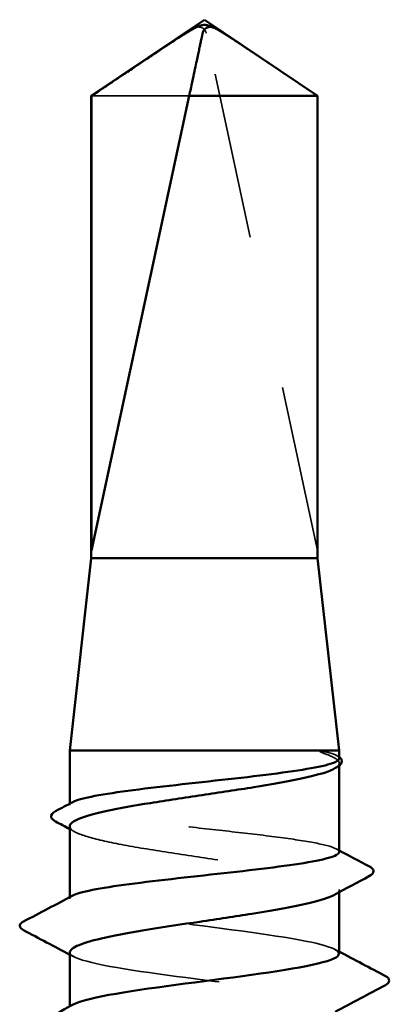
# Model space of a CAD drawing. Units: inches. Extents: x 0 to 60, y -198 to 44.
# Drawn here: x 14 to 14, y -159 to -158 of the extents above; entities that cross this region are included whole.
import ezdxf

# ---------------------------------------------------------------- set-up
doc = ezdxf.new("R2010")
doc.units = ezdxf.units.IN
doc.header["$LTSCALE"] = 2
doc.header["$MEASUREMENT"] = 0
doc.linetypes.add('DASHED', pattern=[0.2067, 0.1654, -0.0413])
doc.layers.add('Hidden (ANSI)', color=7, linetype='DASHED', lineweight=35)
doc.layers.add('Visible (ANSI)', color=7, linetype='Continuous', lineweight=50)

msp = doc.modelspace()

# ---------------------------------------------------------------- linework, layer by layer
at = {"layer": 'Hidden (ANSI)', "ltscale": 0.327486}
msp.add_line((13.76666, -158.4674), (13.69447, -158.13108), dxfattribs=at)
at = {"layer": 'Hidden (ANSI)', "ltscale": 0.095613}
msp.add_line((13.68341, -158.17198), (13.62, -158.17198), dxfattribs=at)
at = {"layer": 'Hidden (ANSI)', "ltscale": 0.281246}
msp.add_line((13.76666, -158.4674), (13.76666, -158.17198), dxfattribs=at)
at = {"layer": 'Hidden (ANSI)', "ltscale": 0.000515683}
msp.add_line((13.77891, -158.60063), (13.77948, -158.60093), dxfattribs=at)
at = {"layer": 'Hidden (ANSI)', "ltscale": 0.001508}
msp.add_line((13.78083, -158.60741), (13.78083, -158.60572), dxfattribs=at)
at = {"layer": 'Hidden (ANSI)', "ltscale": 0.000862304}
msp.add_line((13.60583, -158.63305), (13.60583, -158.63204), dxfattribs=at)
at = {"layer": 'Hidden (ANSI)', "ltscale": 0.000862282}
msp.add_line((13.60583, -158.69383), (13.60583, -158.69282), dxfattribs=at)
at = {"layer": 'Hidden (ANSI)', "ltscale": 0.001631}
msp.add_line((13.78083, -158.68961), (13.78083, -158.68779), dxfattribs=at)
at = {"layer": 'Hidden (ANSI)', "ltscale": 0.008657}
msp.add_arc((13.68958, -158.13213), 0.005, 12.11462, 117.48043, dxfattribs=at)
at = {"layer": 'Hidden (ANSI)', "ltscale": 0.000673497}
msp.add_arc((13.57433, -158.71133), 0.001, 117.46438, 164, dxfattribs=at)
at = {"layer": 'Hidden (ANSI)', "ltscale": 0.076625}
msp.add_rational_spline([(13.76666, -158.17198), (13.72841, -158.14624), (13.70631, -158.13167), (13.70055, -158.12831), (13.69938, -158.1277)], [1, 1.94592589218, 4.1869209114, 5.7064275582, 6.1074037795], degree=2, knots=[0, 0, 0, 0.0304004, 0.0835607, 0.1091105, 0.1091105, 0.1091105], dxfattribs=at)
at = {"layer": 'Hidden (ANSI)', "ltscale": 0.027823}
msp.add_open_spline([(13.77459, -158.59898), (13.77294, -158.59849), (13.77129, -158.59815), (13.76951, -158.59789), (13.769, -158.59785), (13.76853, -158.59785), (13.76838, -158.59786), (13.76823, -158.59789), (13.7682, -158.59791), (13.76817, -158.59793), (13.76816, -158.59794), (13.76815, -158.59796), (13.76815, -158.59796), (13.76814, -158.59797), (13.76814, -158.59798), (13.76814, -158.59799), (13.76814, -158.59799), (13.76814, -158.598), (13.76814, -158.59801), (13.76815, -158.59803), (13.76815, -158.59803), (13.76817, -158.59806), (13.76819, -158.59808), (13.76827, -158.59817), (13.76837, -158.59823), (13.76935, -158.5988), (13.77202, -158.59972), (13.77459, -158.60075)], degree=3, knots=[0, 0, 0, 0, 0.0339951, 0.0339951, 0.0506374, 0.0506374, 0.0565189, 0.0565189, 0.058575, 0.058575, 0.0592286, 0.0592286, 0.0595761, 0.0595761, 0.0598101, 0.0598101, 0.060027, 0.060027, 0.0603084, 0.0603084, 0.0608371, 0.0608371, 0.0622309, 0.0622309, 0.0677104, 0.0677104, 0.1244916, 0.1244916, 0.1244916, 0.1244916], dxfattribs=at)
at = {"layer": 'Hidden (ANSI)', "ltscale": 0.031752}
msp.add_open_spline([(13.78083, -158.60266), (13.78083, -158.60143), (13.77871, -158.60021), (13.77459, -158.59898)], degree=3, dxfattribs=at)
at = {"layer": 'Hidden (ANSI)', "ltscale": 0.055475}
msp.add_open_spline([(13.77459, -158.60075), (13.77886, -158.60247), (13.78098, -158.60418), (13.78071, -158.60706), (13.77957, -158.60821), (13.77743, -158.60937)], degree=3, knots=[0, 0, 0, 0, 0.0887618, 0.0887618, 0.1487219, 0.1487219, 0.1487219, 0.1487219], dxfattribs=at)
at = {"layer": 'Hidden (ANSI)', "ltscale": 0.005475}
msp.add_open_spline([(13.77948, -158.60093), (13.77998, -158.6012), (13.78043, -158.60147), (13.78083, -158.60175)], degree=3, dxfattribs=at)
at = {"layer": 'Hidden (ANSI)', "ltscale": 0.280857}
msp.add_open_spline([(13.78083, -158.66344), (13.78083, -158.66219), (13.77866, -158.66096), (13.77014, -158.65845), (13.76379, -158.6572), (13.74773, -158.65466), (13.73816, -158.65341), (13.71707, -158.65087), (13.70574, -158.64962), (13.68282, -158.64708), (13.67144, -158.64583), (13.65016, -158.64329), (13.64046, -158.64204), (13.62404, -158.6395), (13.61748, -158.63825), (13.60842, -158.63571), (13.606, -158.63445), (13.60574, -158.63246), (13.60638, -158.63174), (13.60774, -158.63102)], degree=3, knots=[0.7047071, 0.7047071, 0.7047071, 0.7047071, 0.7909678, 0.7909678, 0.8788532, 0.8788532, 0.9667385, 0.9667385, 1.0546238, 1.0546238, 1.1425091, 1.1425091, 1.2303944, 1.2303944, 1.3182797, 1.3182797, 1.406165, 1.406165, 1.456446, 1.456446, 1.456446, 1.456446], dxfattribs=at)
at = {"layer": 'Hidden (ANSI)', "ltscale": 0.288157}
msp.add_open_spline([(13.60583, -158.64676), (13.60583, -158.64685), (13.60583, -158.64695), (13.6061, -158.64876), (13.60863, -158.65047), (13.61794, -158.65391), (13.62463, -158.65561), (13.64131, -158.65905), (13.65114, -158.66075), (13.67264, -158.66419), (13.6841, -158.6659), (13.70714, -158.66934), (13.71848, -158.67104), (13.73952, -158.67448), (13.74901, -158.67618), (13.76484, -158.67962), (13.77102, -158.68133), (13.77921, -158.68477), (13.78114, -158.68647), (13.78057, -158.68928), (13.77943, -158.69036), (13.77743, -158.69145)], degree=3, knots=[0.7938912, 0.7938912, 0.7938912, 0.7938912, 0.7988566, 0.7988566, 0.8876185, 0.8876185, 0.9763803, 0.9763803, 1.0651422, 1.0651422, 1.153904, 1.153904, 1.2426659, 1.2426659, 1.3314277, 1.3314277, 1.4201896, 1.4201896, 1.5089514, 1.5089514, 1.565175, 1.565175, 1.565175, 1.565175], dxfattribs=at)
at = {"layer": 'Hidden (ANSI)', "ltscale": 0.003581}
msp.add_open_spline([(13.60923, -158.65041), (13.60809, -158.6498), (13.60696, -158.64918), (13.60583, -158.64857)], degree=3, dxfattribs=at)
at = {"layer": 'Hidden (ANSI)', "ltscale": 0.001965}
msp.add_open_spline([(13.77891, -158.66141), (13.77955, -158.66175), (13.78019, -158.66209), (13.78083, -158.66243)], degree=3, dxfattribs=at)
at = {"layer": 'Hidden (ANSI)', "ltscale": 0.017471}
msp.add_open_spline([(13.60583, -158.69383), (13.60583, -158.69315), (13.60647, -158.69248), (13.60774, -158.6918)], degree=3, dxfattribs=at)
at = {"layer": 'Hidden (ANSI)', "ltscale": 0.263325}
msp.add_open_spline([(13.78062, -158.72954), (13.78034, -158.72626), (13.76927, -158.72298), (13.75005, -158.7197), (13.72458, -158.71536), (13.68617, -158.71101), (13.65593, -158.70667), (13.62616, -158.70239), (13.60583, -158.69811), (13.60583, -158.69383)], degree=3, knots=[298.451302, 298.451302, 298.451302, 298.451302, 299.316852, 299.316852, 299.316852, 300.46366, 300.46366, 300.46366, 301.592895, 301.592895, 301.592895, 301.592895], dxfattribs=at)
at = {"layer": 'Hidden (ANSI)', "ltscale": 0.28383}
msp.add_open_spline([(13.60583, -158.72883), (13.60583, -158.73318), (13.62684, -158.73752), (13.65733, -158.74187), (13.68782, -158.74621), (13.72612, -158.75056), (13.75121, -158.7549), (13.77511, -158.75905), (13.78578, -158.76319), (13.7782, -158.76733)], degree=3, knots=[-301.592895, -301.592895, -301.592895, -301.592895, -300.446087, -300.446087, -300.446087, -299.299279, -299.299279, -299.299279, -298.206363, -298.206363, -298.206363, -298.206363], dxfattribs=at)
at = {"layer": 'Hidden (ANSI)', "ltscale": 0.002721}
for points in [[(13.60844, -158.73161), (13.60757, -158.73115), (13.6067, -158.73068), (13.60583, -158.73022)], [(13.77822, -158.72676), (13.77909, -158.72723), (13.77996, -158.72769), (13.78083, -158.72816)]]:
    msp.add_open_spline(points, degree=3, dxfattribs=at)
at = {"layer": 'Hidden (ANSI)', "ltscale": 0.283838}
msp.add_open_spline([(13.78064, -158.80097), (13.78072, -158.79996), (13.77977, -158.79894), (13.77771, -158.79793), (13.76885, -158.79358), (13.73997, -158.78924), (13.70693, -158.78489), (13.67389, -158.78054), (13.63847, -158.7762), (13.62014, -158.77185), (13.60695, -158.76873), (13.60312, -158.7656), (13.60869, -158.76247)], degree=3, knots=[292.168117, 292.168117, 292.168117, 292.168117, 292.436005, 292.436005, 292.436005, 293.582813, 293.582813, 293.582813, 294.729621, 294.729621, 294.729621, 295.554648, 295.554648, 295.554648, 295.554648], dxfattribs=at)
at = {"layer": 'Visible (ANSI)'}
for p, q in [((13.69333, -158.1224), (13.61983, -158.17198)), ((13.69333, -158.1224), (13.76683, -158.17198)), ((13.62, -158.17198), (13.61983, -158.17198)), ((13.61983, -158.4724), (13.61983, -158.17198)), ((13.62, -158.4674), (13.68341, -158.17198)), ((13.62, -158.4674), (13.62, -158.17198)), ((13.76683, -158.17198), (13.68341, -158.17198)), ((13.76683, -158.4724), (13.76683, -158.17198)), ((13.61983, -158.4724), (13.60583, -158.5974)), ((13.76683, -158.4724), (13.61983, -158.4724)), ((13.76683, -158.4724), (13.78083, -158.5974)), ((13.78083, -158.5974), (13.60583, -158.5974)), ((13.60583, -158.63204), (13.60583, -158.5974)), ((13.78083, -158.60266), (13.78083, -158.5974)), ((13.78083, -158.66344), (13.78083, -158.60741)), ((13.60583, -158.69282), (13.60583, -158.64676)), ((13.78083, -158.72954), (13.78083, -158.68961)), ((13.60583, -158.76387), (13.60583, -158.72883))]:
    msp.add_line(p, q, dxfattribs=at)
msp.add_arc((13.57433, -158.71133), 0.001, 164, 242.53562, dxfattribs=at)
for points, knots in [([(13.62, -158.17198), (13.62281, -158.17008), (13.62782, -158.16671), (13.63296, -158.16326), (13.63836, -158.15963), (13.64287, -158.1566), (13.64849, -158.15283), (13.6525, -158.15015), (13.65669, -158.14734), (13.65949, -158.14547), (13.6625, -158.14347), (13.66456, -158.14209), (13.66683, -158.14059), (13.66841, -158.13954), (13.67053, -158.13814), (13.67235, -158.13695), (13.67465, -158.13544), (13.67634, -158.13435), (13.67813, -158.13319), (13.67935, -158.13241), (13.68095, -158.1314), (13.68228, -158.13058), (13.68393, -158.12958), (13.68511, -158.12888), (13.68636, -158.12818), (13.6872, -158.12773), (13.68831, -158.12717), (13.68924, -158.12674), (13.69044, -158.12628), (13.69134, -158.12601), (13.69238, -158.12582), (13.69316, -158.12576), (13.69414, -158.1258), (13.69494, -158.12593), (13.69605, -158.12622), (13.6973, -158.12668), (13.69859, -158.12729), (13.69938, -158.1277)], [-0.3311835, -0.3311835, -0.3311835, -0.3311835, -0.3294586, -0.3277337, -0.3268713, -0.3242839, -0.322559, -0.3191091, -0.3173842, -0.3139344, -0.3122095, -0.3087597, -0.3070347, -0.3035849, -0.30186, -0.2966853, -0.2932354, -0.2863358, -0.2828859, -0.2759863, -0.2725365, -0.262187, -0.2552873, -0.241488, -0.2345883, -0.220789, -0.2138894, -0.1931904, -0.1793911, -0.1517925, -0.1379931, -0.1103945, -0.0965952, -0.0689966, -0.0551973, -0.0275986, 0, 0, 0, 0]), ([(13.69938, -158.1277), (13.69937, -158.12769), (13.69936, -158.12769), (13.69898, -158.12749), (13.69859, -158.12735), (13.69772, -158.12715), (13.6972, -158.12711), (13.69618, -158.12719), (13.69569, -158.12731), (13.69433, -158.12783), (13.69354, -158.12849), (13.69258, -158.12981), (13.69232, -158.13047), (13.69219, -158.13108)], [0.00292271, 0.00292271, 0.00292271, 0.00292271, 0.00302623, 0.00302623, 0.00605246, 0.00605246, 0.010393, 0.010393, 0.01473354, 0.01473354, 0.02471013, 0.02471013, 0.03294046, 0.03294046, 0.03294046, 0.03294046]), ([(13.60774, -158.63102), (13.60876, -158.63048), (13.61017, -158.62994), (13.6162, -158.62813), (13.62248, -158.62687), (13.63842, -158.62434), (13.64794, -158.62308), (13.66897, -158.62055), (13.68028, -158.61929), (13.7032, -158.61676), (13.71459, -158.6155), (13.73594, -158.61297), (13.74568, -158.61171), (13.76222, -158.60918), (13.76884, -158.60792), (13.77806, -158.60539), (13.78056, -158.60413), (13.78082, -158.6028), (13.78083, -158.60273), (13.78083, -158.60266)], [1.456446, 1.456446, 1.456446, 1.456446, 1.4940504, 1.4940504, 1.5819357, 1.5819357, 1.669821, 1.669821, 1.7577063, 1.7577063, 1.8455916, 1.8455916, 1.9334769, 1.9334769, 2.0213623, 2.0213623, 2.1092476, 2.1092476, 2.114123, 2.114123, 2.114123, 2.114123]), ([(13.78083, -158.60175), (13.7815, -158.60222), (13.782, -158.60274), (13.78325, -158.60504), (13.78193, -158.60694), (13.77963, -158.60818)], [0.01485299, 0.01485299, 0.01485299, 0.01485299, 0.04007395, 0.04007395, 0.11027789, 0.11027789, 0.11027789, 0.11027789]), ([(13.77743, -158.60937), (13.7764, -158.60993), (13.77514, -158.61048), (13.76909, -158.61276), (13.76248, -158.61446), (13.74593, -158.6179), (13.73616, -158.61961), (13.71472, -158.62305), (13.70328, -158.62475), (13.68024, -158.62819), (13.66887, -158.62989), (13.64776, -158.63333), (13.63821, -158.63504), (13.62225, -158.63848), (13.61598, -158.64018), (13.60785, -158.64352), (13.60583, -158.64513), (13.60583, -158.64676)], [0.1487219, 0.1487219, 0.1487219, 0.1487219, 0.1775237, 0.1775237, 0.2662855, 0.2662855, 0.3550474, 0.3550474, 0.4438092, 0.4438092, 0.5325711, 0.5325711, 0.6213329, 0.6213329, 0.7100948, 0.7100948, 0.7938912, 0.7938912, 0.7938912, 0.7938912]), ([(13.59657, -158.64359), (13.59519, -158.64286), (13.5942, -158.64208), (13.59338, -158.63935), (13.5947, -158.63793), (13.59667, -158.63689)], [0, 0, 0, 0, 0.0460201, 0.0460201, 0.1105969, 0.1105969, 0.1105969, 0.1105969]), ([(13.60774, -158.6918), (13.60885, -158.69122), (13.61042, -158.69063), (13.61683, -158.68877), (13.62325, -158.68752), (13.63943, -158.68498), (13.64904, -158.68373), (13.6702, -158.68119), (13.68155, -158.67994), (13.70447, -158.6774), (13.71583, -158.67615), (13.73706, -158.67361), (13.74671, -158.67236), (13.76301, -158.66982), (13.7695, -158.66857), (13.77841, -158.66603), (13.78074, -158.66478), (13.78083, -158.66349), (13.78083, -158.66346), (13.78083, -158.66344)], [0.0470171, 0.0470171, 0.0470171, 0.0470171, 0.0878853, 0.0878853, 0.1757706, 0.1757706, 0.2636559, 0.2636559, 0.3515413, 0.3515413, 0.4394266, 0.4394266, 0.5273119, 0.5273119, 0.6151972, 0.6151972, 0.7030825, 0.7030825, 0.7047071, 0.7047071, 0.7047071, 0.7047071]), ([(13.80043, -158.6728), (13.80195, -158.6736), (13.80304, -158.67448), (13.80322, -158.67721), (13.80208, -158.67822), (13.80052, -158.67906)], [0, 0, 0, 0, 0.0539482, 0.0539482, 0.1108028, 0.1108028, 0.1108028, 0.1108028]), ([(13.77743, -158.69145), (13.77627, -158.69207), (13.77481, -158.6927), (13.76833, -158.69505), (13.76157, -158.69676), (13.74475, -158.7002), (13.73487, -158.7019), (13.7133, -158.70534), (13.70182, -158.70704), (13.67879, -158.71048), (13.66747, -158.71218), (13.64651, -158.71562), (13.63708, -158.71733), (13.62178, -158.72068), (13.61589, -158.7223), (13.60788, -158.72557), (13.60583, -158.72719), (13.60583, -158.72883)], [1.565175, 1.565175, 1.565175, 1.565175, 1.5977133, 1.5977133, 1.6864751, 1.6864751, 1.775237, 1.775237, 1.8639988, 1.8639988, 1.9527607, 1.9527607, 2.0415225, 2.0415225, 2.125903, 2.125903, 2.2102835, 2.2102835, 2.2102835, 2.2102835]), ([(13.60869, -158.76247), (13.61086, -158.76125), (13.61447, -158.76003), (13.61951, -158.75882), (13.63746, -158.75447), (13.67267, -158.75012), (13.70577, -158.74578), (13.73888, -158.74143), (13.7681, -158.73709), (13.77739, -158.73274), (13.77967, -158.73168), (13.78071, -158.73061), (13.78062, -158.72954)], [295.554648, 295.554648, 295.554648, 295.554648, 295.876429, 295.876429, 295.876429, 297.023236, 297.023236, 297.023236, 298.170044, 298.170044, 298.170044, 298.451302, 298.451302, 298.451302, 298.451302]), ([(13.81084, -158.7441), (13.81223, -158.74483), (13.81327, -158.74568), (13.81338, -158.74829), (13.81229, -158.74922), (13.81084, -158.74999)], [0, 0, 0, 0, 0.0542593, 0.0542593, 0.1110328, 0.1110328, 0.1110328, 0.1110328])]:
    msp.add_open_spline(points, degree=3, knots=knots, dxfattribs=at)
msp.add_rational_spline([(13.69219, -158.13108), (13.69087, -158.13721), (13.68341, -158.17198)], [1, 1.4009860971, 1], degree=2, dxfattribs=at)
for points in [[(13.77963, -158.60818), (13.77889, -158.60858), (13.77816, -158.60897), (13.77743, -158.60937)], [(13.59667, -158.63689), (13.60036, -158.63494), (13.60405, -158.63298), (13.60774, -158.63102)], [(13.60583, -158.64857), (13.60274, -158.64691), (13.59965, -158.64525), (13.59657, -158.64359)], [(13.78083, -158.66243), (13.78736, -158.6659), (13.79389, -158.66935), (13.80043, -158.6728)], [(13.80052, -158.67906), (13.79281, -158.68317), (13.78511, -158.68729), (13.77743, -158.69145)], [(13.5758, -158.70868), (13.58646, -158.70307), (13.59711, -158.69745), (13.60774, -158.6918)], [(13.57582, -158.71428), (13.57439, -158.71352), (13.57333, -158.71264), (13.57333, -158.71133)], [(13.57337, -158.71105), (13.57367, -158.70999), (13.57457, -158.70932), (13.5758, -158.70868)], [(13.60583, -158.73022), (13.59584, -158.72487), (13.58583, -158.71957), (13.57582, -158.71428)], [(13.78083, -158.72816), (13.79081, -158.7335), (13.80082, -158.73881), (13.81084, -158.7441)], [(13.81084, -158.74999), (13.79995, -158.75574), (13.78907, -158.76151), (13.77822, -158.76733)], [(13.57582, -158.77981), (13.58671, -158.77406), (13.59759, -158.76829), (13.60844, -158.76247)]]:
    msp.add_open_spline(points, degree=3, dxfattribs=at)

doc.saveas('drawing.dxf')
